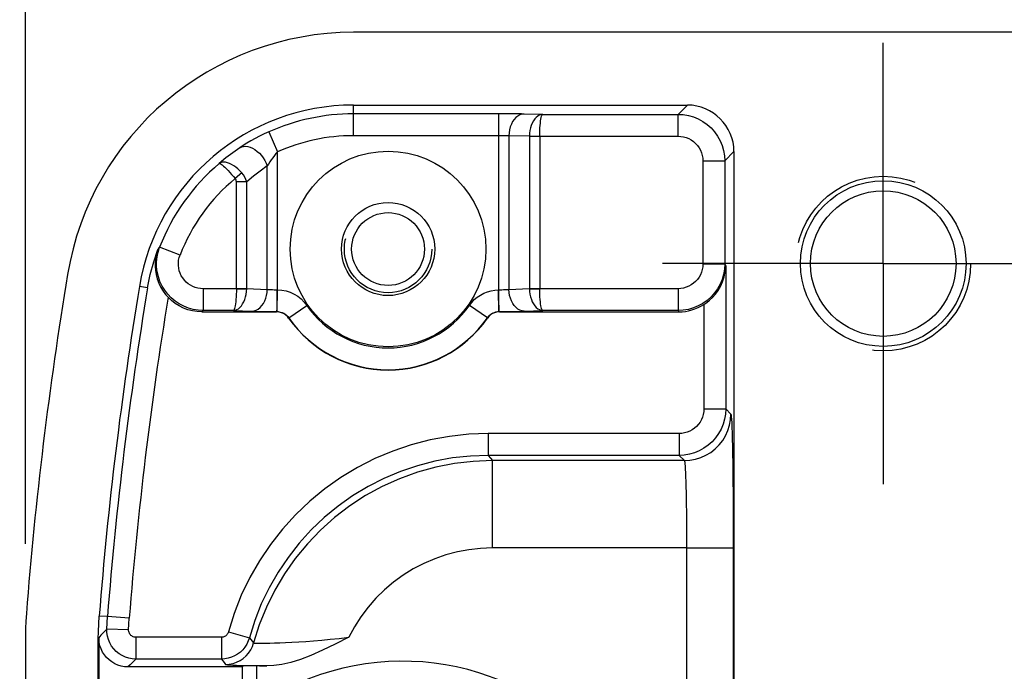
# Model space of a CAD drawing. Units: inches. Extents: x 0.4 to 16.6, y 0.6 to 10.4.
# Drawn here: x 8.1 to 8.8, y 4.9 to 5.3 of the extents above; entities that cross this region are included whole.
import ezdxf

# ---------------------------------------------------------------- set-up
doc = ezdxf.new("R2010")
doc.units = ezdxf.units.IN
doc.header["$LTSCALE"] = 0.935
doc.header["$MEASUREMENT"] = 0
doc.linetypes.add('CENTER', pattern=[0.6, 0.375, -0.075, 0.075, -0.075])
doc.linetypes.add('HIDDEN', pattern=[0.2, 0.1, -0.1])
doc.layers.get('0').update_dxf_attribs({"linetype": 'CONTINUOUS'})
for name, color, linetype in [('AXIS', 7, 'CONTINUOUS'), ('DEFAULT_2', 7, 'HIDDEN'), ('DRIVEN_DIMS', 7, 'CONTINUOUS')]:
    doc.layers.add(name, color=color, linetype=linetype)
doc.dimstyles.new('DIMSTYLE_1', dxfattribs={"dimtxt": 0.1, "dimasz": 0.1875, "dimexe": 0.125, "dimexo": 0.0625, "dimgap": 0.1, "dimtad": 0, "dimtih": 1, "dimtoh": 1, "dimdec": 1, "dimlfac": 2, "dimzin": 4, "dimdsep": 46, "dimtxsty": 'STANDARD', "dimblk": '_FILLED', "dimblk1": '_FILLED', "dimblk2": '_FILLED', "dimcen": 0.09, "dimadec": 0, "dimazin": 0, "dimtp": 0.005, "dimtm": 0.005, "dimtfac": 1, "dimtdec": 3, "dimtofl": 0, "dimtmove": 0, "dimatfit": 3, "dimldrblk": '_FILLED', "dimfxl": 1, "dimtolj": 1, "dimtzin": 4, "dimarcsym": 0})
doc.dimstyles.new('DIMSTYLE_2', dxfattribs={"dimtxt": 0.1, "dimasz": 0.1875, "dimexe": 0.125, "dimexo": 0.0625, "dimgap": 0.1, "dimtad": 0, "dimtih": 1, "dimtoh": 1, "dimdec": 1, "dimlfac": 2, "dimzin": 4, "dimdsep": 46, "dimtxsty": 'STANDARD', "dimblk": '_FILLED', "dimblk1": '_FILLED', "dimblk2": '_FILLED', "dimcen": 0.09, "dimadec": 0, "dimazin": 0, "dimtp": 0.005, "dimtm": 0.005, "dimtfac": 1, "dimtdec": 3, "dimtofl": 0, "dimtmove": 0, "dimatfit": 3, "dimldrblk": '_FILLED', "dimfxl": 1, "dimtolj": 1, "dimtzin": 4, "dimarcsym": 0})

# ---------------------------------------------------------------- blocks, each defined once
blk = doc.blocks.new('_FILLED')
at = {"color": 0, "linetype": 'BYBLOCK'}
blk.add_solid([(0, 0), (-1, 0.1667), (-1, -0.1667)], dxfattribs=at)
blk = doc.blocks.new('*D0')
at = {"layer": 'DRIVEN_DIMS', "color": 7, "linetype": 'CONTINUOUS'}
for p, q in [((8.7142, 5.39525), (8.7142, 5.96497)), ((11.47995, 5.39525), (11.47995, 5.96497)), ((8.7142, 5.83997), (9.54708, 5.83997)), ((11.47995, 5.83997), (10.64708, 5.83997))]:
    blk.add_line(p, q, dxfattribs=at)
at = {"layer": 'DRIVEN_DIMS', "color": 7, "linetype": 'CONTINUOUS', "xscale": 0.1875, "yscale": 0.1875, "zscale": 0.1875, "rotation": 180}
blk.add_blockref('_FILLED', (8.7142, 5.83997), dxfattribs=at)
at = {"layer": 'DRIVEN_DIMS', "color": 7, "linetype": 'CONTINUOUS', "xscale": 0.1875, "yscale": 0.1875, "zscale": 0.1875}
blk.add_blockref('_FILLED', (11.47995, 5.83997), dxfattribs=at)
at = {"layer": 'DRIVEN_DIMS', "color": 7, "linetype": 'CONTINUOUS', "insert": (10.04708, 5.88997), "char_height": 0.1, "width": 0.8, "attachment_point": 2, "line_spacing_factor": 0.9}
blk.add_mtext('2X 140.5\\P[5.53]', dxfattribs=at)
blk = doc.blocks.new('*D1')
at = {"layer": 'DRIVEN_DIMS', "color": 7, "linetype": 'CONTINUOUS'}
for p, q in [((8.13454, 4.99406), (8.13454, 5.96497)), ((8.7142, 5.39525), (8.7142, 5.96497)), ((8.13454, 5.83997), (7.62204, 5.83997)), ((8.7142, 5.83997), (9.1142, 5.83997))]:
    blk.add_line(p, q, dxfattribs=at)
at = {"layer": 'DRIVEN_DIMS', "color": 7, "linetype": 'CONTINUOUS', "xscale": 0.1875, "yscale": 0.1875, "zscale": 0.1875}
blk.add_blockref('_FILLED', (8.13454, 5.83997), dxfattribs=at)
at = {"layer": 'DRIVEN_DIMS', "color": 7, "linetype": 'CONTINUOUS', "xscale": 0.1875, "yscale": 0.1875, "zscale": 0.1875, "rotation": 180}
blk.add_blockref('_FILLED', (8.7142, 5.83997), dxfattribs=at)
at = {"layer": 'DRIVEN_DIMS', "color": 7, "linetype": 'CONTINUOUS', "insert": (7.32204, 5.88997), "char_height": 0.1, "width": 0.6, "attachment_point": 3, "line_spacing_factor": 0.9}
blk.add_mtext('29.4\\P[1.16]', dxfattribs=at)

msp = doc.modelspace()

# ---------------------------------------------------------------- linework, layer by layer
at = {"color": 7, "linetype": 'CONTINUOUS'}
for p, q in [((14.60377, 5.33997), (8.35613, 5.33997)), ((8.35613, 5.27006), (8.35613, 5.29076)), ((8.35613, 5.29076), (8.58183, 5.29076)), ((8.58183, 5.29076), (8.57555, 5.28448)), ((8.45422, 5.28482), (8.35613, 5.28482)), ((8.45422, 5.28482), (8.45422, 5.16585)), ((8.4841, 5.28448), (8.47162, 5.2847)), ((8.4841, 5.28448), (8.57555, 5.28448)), ((8.57555, 5.26972), (8.57555, 5.28448)), ((8.29888, 5.27265), (8.30489, 5.25916)), ((8.45422, 5.27006), (8.35613, 5.27006)), ((8.46118, 5.26994), (8.46118, 5.16611)), ((8.4751, 5.26969), (8.46118, 5.26994)), ((8.4751, 5.26977), (8.4751, 5.26969)), ((8.4751, 5.26977), (8.48206, 5.26972)), ((8.4751, 5.26969), (8.4751, 5.1666)), ((8.4751, 5.26969), (8.48206, 5.26969)), ((8.48206, 5.26972), (8.48206, 5.16655)), ((8.48206, 5.26972), (8.57555, 5.26972)), ((8.30489, 5.16585), (8.30489, 5.25916)), ((8.61332, 5.25926), (8.60705, 5.25299)), ((8.61332, 5.25926), (8.61332, 4.22198)), ((8.59228, 5.25299), (8.59228, 5.18328)), ((8.59228, 5.25299), (8.60705, 5.25299)), ((8.60705, 5.25299), (8.60705, 5.18328)), ((8.28076, 5.24488), (8.27628, 5.24105)), ((8.29793, 5.16611), (8.29793, 5.24956)), ((8.27705, 5.16655), (8.27705, 5.23873)), ((8.28401, 5.23873), (8.27705, 5.23873)), ((8.28401, 5.1666), (8.28401, 5.23873)), ((8.23897, 5.18929), (8.22519, 5.1946)), ((8.59228, 5.18328), (8.60705, 5.18328)), ((8.60705, 5.18328), (8.60773, 5.1819)), ((8.60773, 5.1819), (8.60773, 5.08527)), ((8.21702, 5.1672), (8.21151, 5.16811)), ((8.25457, 5.16655), (8.25457, 5.15179)), ((8.27705, 5.16655), (8.25457, 5.16655)), ((8.27705, 5.1666), (8.28401, 5.1666)), ((8.27705, 5.16655), (8.28401, 5.16645)), ((8.28401, 5.16645), (8.28401, 5.1666)), ((8.28401, 5.1666), (8.29793, 5.16611)), ((8.30458, 5.1511), (8.30489, 5.16585)), ((8.30468, 5.16586), (8.30489, 5.16585)), ((8.45422, 5.16585), (8.45443, 5.16586)), ((8.45453, 5.1511), (8.45422, 5.16585)), ((8.46118, 5.16611), (8.4751, 5.1666)), ((8.4751, 5.1666), (8.4751, 5.16645)), ((8.4751, 5.1666), (8.48206, 5.1666)), ((8.4751, 5.16645), (8.48206, 5.16655)), ((8.57556, 5.16655), (8.48206, 5.16655)), ((8.57556, 5.16655), (8.57556, 5.15179)), ((8.25377, 5.15091), (8.25457, 5.15179)), ((8.25377, 5.15091), (8.30427, 5.15091)), ((8.27502, 5.15179), (8.25457, 5.15179)), ((8.27502, 5.15179), (8.28749, 5.15136)), ((8.30427, 5.15091), (8.30437, 5.1511)), ((8.30437, 5.1511), (8.30458, 5.1511)), ((8.31245, 5.14687), (8.32458, 5.15528)), ((8.44666, 5.14687), (8.43453, 5.15528)), ((8.45453, 5.1511), (8.45474, 5.1511)), ((8.45474, 5.1511), (8.45484, 5.15091)), ((8.45484, 5.15091), (8.576, 5.15091)), ((8.47162, 5.15136), (8.4841, 5.15179)), ((8.57556, 5.15179), (8.4841, 5.15179)), ((8.57556, 5.15179), (8.576, 5.15091)), ((8.59297, 5.15588), (8.59297, 5.08527)), ((8.31235, 5.14669), (8.31245, 5.14687)), ((8.44666, 5.14687), (8.44676, 5.14669)), ((8.59297, 5.08527), (8.60773, 5.08527)), ((8.60773, 5.08527), (8.61128, 5.08173)), ((8.44727, 5.06854), (8.44727, 5.05378)), ((8.57624, 5.06854), (8.44727, 5.06854)), ((8.57624, 5.06854), (8.57624, 5.05378)), ((8.57624, 5.05378), (8.44727, 5.05378)), ((8.57624, 5.05378), (8.57979, 5.05024)), ((8.4501, 4.99119), (8.4501, 5.05024)), ((8.57979, 5.05024), (8.4501, 5.05024)), ((8.58134, 4.99119), (8.4501, 4.99119)), ((8.58134, 4.99119), (8.58134, 4.49005)), ((8.58134, 4.99119), (8.61283, 4.99119)), ((8.61283, 4.99119), (8.61283, 4.49005)), ((8.18994, 4.94481), (8.18435, 4.94501)), ((8.20466, 4.94366), (8.18994, 4.94481)), ((8.13454, 4.93156), (8.13454, 4.54969)), ((8.20421, 4.93584), (8.18946, 4.93636)), ((8.27163, 4.93437), (8.28587, 4.93049)), ((8.18375, 4.5516), (8.18375, 4.92964)), ((8.1841, 4.92963), (8.18375, 4.92964)), ((8.1841, 4.93051), (8.1841, 4.93007)), ((8.1841, 4.93007), (8.1841, 4.55156)), ((8.20913, 4.93075), (8.20913, 4.91599)), ((8.26688, 4.93075), (8.20913, 4.93075)), ((8.26688, 4.93075), (8.26688, 4.91599)), ((8.26688, 4.91599), (8.20913, 4.91599)), ((8.28113, 4.88282), (8.28113, 4.91126)), ((8.29097, 4.88407), (8.29097, 4.91143)), ((8.29759, 4.91143), (8.29097, 4.91143)), ((8.28113, 4.91074), (8.20378, 4.91074))]:
    msp.add_line(p, q, dxfattribs=at)
for points in [[(8.47162, 5.2847), (8.46984, 5.28473), (8.46791, 5.28475), (8.46583, 5.28477), (8.46364, 5.28479), (8.46136, 5.28481), (8.45901, 5.28482), (8.45662, 5.28482), (8.45422, 5.28482)], [(8.47162, 5.2847), (8.47014, 5.28453), (8.4687, 5.28406), (8.46731, 5.28331), (8.46601, 5.28229), (8.46483, 5.28103), (8.46377, 5.27954), (8.46288, 5.27786), (8.46216, 5.27602), (8.46163, 5.27406), (8.4613, 5.27202), (8.46118, 5.26994)], [(8.4841, 5.28448), (8.48293, 5.28433), (8.48179, 5.28393), (8.48068, 5.28329), (8.47963, 5.28243), (8.47865, 5.28135), (8.47777, 5.28007), (8.477, 5.27862), (8.47634, 5.27703), (8.47582, 5.27532), (8.47543, 5.27351), (8.47519, 5.27165), (8.4751, 5.26977)], [(8.48206, 5.26972), (8.48208, 5.2716), (8.48213, 5.27346), (8.48222, 5.27527), (8.48234, 5.27699), (8.48249, 5.27858), (8.48266, 5.28004), (8.48286, 5.28132), (8.48308, 5.2824), (8.48332, 5.28328), (8.48357, 5.28392), (8.48383, 5.28432), (8.4841, 5.28448)], [(8.57555, 5.28448), (8.57908, 5.28428), (8.58256, 5.28369), (8.58596, 5.28271), (8.58922, 5.28136), (8.59231, 5.27965), (8.59519, 5.27761), (8.59782, 5.27526), (8.60017, 5.27262), (8.60222, 5.26974), (8.60393, 5.26665), (8.60528, 5.26339), (8.60626, 5.26), (8.60685, 5.25652), (8.60705, 5.25299)], [(8.29888, 5.27265), (8.29581, 5.27123), (8.29275, 5.26972), (8.28973, 5.26814), (8.28686, 5.26653), (8.28416, 5.26494), (8.28168, 5.26339), (8.27944, 5.26193)], [(8.46118, 5.26994), (8.46047, 5.26997), (8.45969, 5.26999), (8.45886, 5.27001), (8.45799, 5.27003), (8.45707, 5.27004), (8.45613, 5.27005), (8.45518, 5.27006), (8.45422, 5.27006)], [(8.57555, 5.26972), (8.57743, 5.26961), (8.57928, 5.2693), (8.58108, 5.26878), (8.58281, 5.26806), (8.58446, 5.26716), (8.58599, 5.26607), (8.58738, 5.26482), (8.58864, 5.26342), (8.58972, 5.26189), (8.59063, 5.26025), (8.59135, 5.25851), (8.59187, 5.25671), (8.59218, 5.25486), (8.59228, 5.25299)], [(8.27944, 5.26193), (8.27454, 5.25849), (8.26999, 5.25502), (8.26548, 5.25127)], [(8.27944, 5.26193), (8.28063, 5.2625), (8.28196, 5.26282), (8.28339, 5.26288), (8.2849, 5.26269), (8.28647, 5.26223), (8.28805, 5.26154), (8.28962, 5.26061), (8.29115, 5.25946), (8.29261, 5.25812), (8.29398, 5.25662), (8.29521, 5.25498), (8.29629, 5.25323), (8.29721, 5.25141), (8.29793, 5.24956)], [(8.30489, 5.25916), (8.30379, 5.2579), (8.3027, 5.25654), (8.30162, 5.25513), (8.30059, 5.25369), (8.29962, 5.25226), (8.29873, 5.25087), (8.29793, 5.24956)], [(8.28076, 5.24488), (8.27947, 5.24627), (8.2781, 5.24757), (8.27668, 5.24873), (8.27524, 5.24976), (8.27379, 5.25062), (8.27236, 5.2513), (8.27097, 5.2518), (8.26965, 5.2521), (8.26842, 5.2522), (8.2673, 5.25209), (8.26632, 5.25178), (8.26548, 5.25126)], [(8.26548, 5.25126), (8.26575, 5.25129), (8.26619, 5.25113), (8.26677, 5.25078), (8.26748, 5.25025), (8.26833, 5.24954), (8.26927, 5.24867), (8.27032, 5.24765), (8.27143, 5.24651), (8.27261, 5.24525), (8.27382, 5.24391), (8.27505, 5.2425), (8.27628, 5.24105)], [(8.28401, 5.23873), (8.28345, 5.24043), (8.28271, 5.24205), (8.2818, 5.24353), (8.28076, 5.24488)], [(8.29793, 5.24956), (8.29306, 5.24611), (8.28857, 5.24262), (8.28401, 5.23873)], [(8.27705, 5.23873), (8.277, 5.23941), (8.27685, 5.24004), (8.2766, 5.24058), (8.27628, 5.24105)], [(8.21702, 5.1672), (8.21884, 5.17608), (8.22121, 5.18479), (8.22405, 5.19313)], [(8.22405, 5.19313), (8.22324, 5.19064), (8.22268, 5.18836), (8.22232, 5.18615), (8.22212, 5.18388), (8.2221, 5.18148), (8.22229, 5.17888), (8.22276, 5.17609), (8.22353, 5.17318), (8.22462, 5.17026), (8.226, 5.16744), (8.22758, 5.16487), (8.22924, 5.16265), (8.23092, 5.16074)], [(8.25457, 5.15179), (8.25119, 5.15198), (8.24784, 5.15252), (8.24458, 5.15342), (8.24143, 5.15467), (8.23843, 5.15625), (8.23562, 5.15814), (8.23303, 5.16033), (8.23068, 5.16278), (8.22862, 5.16546), (8.22686, 5.16836), (8.22541, 5.17142), (8.22431, 5.17462), (8.22355, 5.17793), (8.22315, 5.18129), (8.22312, 5.18468), (8.22345, 5.18805), (8.22415, 5.19137), (8.22519, 5.1946)], [(8.22405, 5.19313), (8.22443, 5.19362), (8.22481, 5.19411), (8.22519, 5.1946)], [(8.25457, 5.16655), (8.25277, 5.16664), (8.251, 5.16693), (8.24926, 5.16741), (8.24759, 5.16807), (8.24599, 5.16891), (8.2445, 5.16992), (8.24312, 5.17108), (8.24188, 5.17238), (8.24078, 5.17381), (8.23984, 5.17534), (8.23908, 5.17697), (8.23849, 5.17868), (8.23809, 5.18043), (8.23788, 5.18222), (8.23786, 5.18402), (8.23804, 5.18581), (8.23841, 5.18758), (8.23897, 5.18929)], [(8.59228, 5.18328), (8.59218, 5.18141), (8.59187, 5.17956), (8.59135, 5.17775), (8.59063, 5.17602), (8.58972, 5.17438), (8.58864, 5.17284), (8.58739, 5.17145), (8.58599, 5.1702), (8.58446, 5.16911), (8.58282, 5.1682), (8.58108, 5.16748), (8.57928, 5.16696), (8.57743, 5.16665), (8.57556, 5.16655)], [(8.60705, 5.18328), (8.60685, 5.17975), (8.60625, 5.17627), (8.60528, 5.17288), (8.60392, 5.16962), (8.60222, 5.16653), (8.60017, 5.16365), (8.59782, 5.16102), (8.59519, 5.15866), (8.59231, 5.15662), (8.58922, 5.15491), (8.58596, 5.15356), (8.58257, 5.15258), (8.57908, 5.15199), (8.57556, 5.15179)], [(8.59297, 5.15588), (8.59492, 5.15723), (8.5969, 5.15883), (8.59888, 5.16071), (8.6008, 5.16288), (8.6026, 5.16534), (8.60424, 5.16812), (8.60565, 5.17122), (8.60676, 5.17464), (8.60747, 5.17826), (8.60773, 5.1819)], [(8.27705, 5.16655), (8.27703, 5.16468), (8.27697, 5.16284), (8.27688, 5.16105), (8.27676, 5.15935), (8.27661, 5.15777), (8.27644, 5.15632), (8.27624, 5.15504), (8.27602, 5.15395), (8.27578, 5.15307), (8.27553, 5.15241), (8.27528, 5.15198), (8.27502, 5.15179)], [(8.27502, 5.15179), (8.27617, 5.15197), (8.27731, 5.15238), (8.2784, 5.15303), (8.27944, 5.1539), (8.28041, 5.15498), (8.28129, 5.15625), (8.28206, 5.15769), (8.28272, 5.15926), (8.28325, 5.16096), (8.28364, 5.16274), (8.2839, 5.16458), (8.28401, 5.16645)], [(8.28749, 5.15136), (8.28896, 5.15155), (8.29039, 5.15204), (8.29177, 5.1528), (8.29306, 5.15382), (8.29424, 5.15509), (8.29529, 5.15657), (8.29619, 5.15824), (8.29691, 5.16007), (8.29745, 5.16202), (8.29779, 5.16404), (8.29793, 5.16611)], [(8.29793, 5.16611), (8.29873, 5.16605), (8.2996, 5.16599), (8.30054, 5.16595), (8.30153, 5.16591), (8.30256, 5.16588), (8.30362, 5.16587), (8.30468, 5.16586)], [(8.30437, 5.1511), (8.30441, 5.15132), (8.30446, 5.15182), (8.3045, 5.15259), (8.30454, 5.15362), (8.30457, 5.15489), (8.3046, 5.15637), (8.30463, 5.15803), (8.30465, 5.15985), (8.30467, 5.16179), (8.30468, 5.1638), (8.30468, 5.16586)], [(8.30489, 5.16585), (8.30776, 5.16562), (8.3106, 5.16506), (8.31336, 5.16415), (8.31601, 5.16293), (8.31849, 5.1614), (8.32077, 5.15959), (8.32281, 5.15754), (8.32458, 5.15528)], [(8.43453, 5.15528), (8.43609, 5.15729), (8.43786, 5.15915), (8.43983, 5.16082), (8.44197, 5.16228), (8.44426, 5.16351), (8.44666, 5.16449), (8.44914, 5.16521), (8.45167, 5.16567), (8.45422, 5.16585)], [(8.45443, 5.16586), (8.4555, 5.16587), (8.45655, 5.16588), (8.45758, 5.16591), (8.45858, 5.16595), (8.45951, 5.16599), (8.46038, 5.16605), (8.46118, 5.16611)], [(8.45474, 5.1511), (8.4547, 5.15132), (8.45466, 5.15182), (8.45462, 5.15259), (8.45458, 5.15362), (8.45454, 5.15489), (8.45451, 5.15637), (8.45448, 5.15803), (8.45446, 5.15985), (8.45444, 5.16179), (8.45443, 5.1638), (8.45443, 5.16586)], [(8.47162, 5.15136), (8.47016, 5.15155), (8.46872, 5.15204), (8.46734, 5.1528), (8.46605, 5.15382), (8.46487, 5.15509), (8.46382, 5.15657), (8.46292, 5.15824), (8.4622, 5.16007), (8.46166, 5.16202), (8.46132, 5.16404), (8.46118, 5.16611)], [(8.4751, 5.16645), (8.47521, 5.16458), (8.47547, 5.16275), (8.47586, 5.16096), (8.47639, 5.15926), (8.47705, 5.15769), (8.47783, 5.15625), (8.4787, 5.15498), (8.47967, 5.1539), (8.48071, 5.15303), (8.48181, 5.15238), (8.48295, 5.15196), (8.4841, 5.15179)], [(8.4841, 5.15179), (8.48384, 5.15198), (8.48358, 5.15241), (8.48333, 5.15307), (8.48309, 5.15395), (8.48287, 5.15504), (8.48268, 5.15632), (8.4825, 5.15777), (8.48235, 5.15935), (8.48223, 5.16105), (8.48214, 5.16284), (8.48208, 5.16468), (8.48206, 5.16655)], [(8.25377, 5.15091), (8.25058, 5.15108), (8.2474, 5.15156), (8.24429, 5.15237), (8.24129, 5.15349), (8.23843, 5.1549), (8.23574, 5.15659), (8.23322, 5.15854), (8.23092, 5.16074)], [(8.28749, 5.15136), (8.28948, 5.15129), (8.29166, 5.15124), (8.294, 5.15119), (8.29648, 5.15116), (8.29906, 5.15113), (8.3017, 5.15111), (8.30437, 5.1511)], [(8.31235, 5.14669), (8.3115, 5.14774), (8.31052, 5.14867), (8.30942, 5.14946), (8.30821, 5.15009), (8.30694, 5.15054), (8.30562, 5.15082), (8.30427, 5.15091)], [(8.30458, 5.1511), (8.30573, 5.15101), (8.30686, 5.15078), (8.30797, 5.15042), (8.30903, 5.14993), (8.31002, 5.14932), (8.31093, 5.1486), (8.31174, 5.14778), (8.31245, 5.14687)], [(8.44666, 5.14687), (8.44728, 5.14768), (8.44799, 5.14842), (8.44878, 5.14909), (8.44963, 5.14968), (8.45055, 5.15017), (8.45151, 5.15056), (8.4525, 5.15085), (8.45351, 5.15103), (8.45453, 5.1511)], [(8.45484, 5.15091), (8.45349, 5.15082), (8.45217, 5.15054), (8.4509, 5.15009), (8.44969, 5.14946), (8.44859, 5.14867), (8.44761, 5.14774), (8.44676, 5.14669)], [(8.45474, 5.1511), (8.45741, 5.15111), (8.46005, 5.15113), (8.46263, 5.15116), (8.46511, 5.15119), (8.46746, 5.15124), (8.46963, 5.15129), (8.47162, 5.15136)], [(8.59297, 5.08527), (8.59287, 5.0834), (8.59255, 5.08155), (8.59203, 5.07975), (8.59132, 5.07802), (8.59041, 5.07637), (8.58932, 5.07484), (8.58807, 5.07344), (8.58667, 5.07219), (8.58514, 5.07111), (8.5835, 5.0702), (8.58177, 5.06948), (8.57996, 5.06896), (8.57811, 5.06865), (8.57624, 5.06854)], [(8.60773, 5.08527), (8.60753, 5.08175), (8.60694, 5.07827), (8.60596, 5.07487), (8.60461, 5.07161), (8.6029, 5.06852), (8.60086, 5.06564), (8.59851, 5.06301), (8.59588, 5.06065), (8.593, 5.05861), (8.5899, 5.0569), (8.58664, 5.05555), (8.58325, 5.05457), (8.57977, 5.05398), (8.57624, 5.05378)], [(8.57979, 5.05024), (8.58358, 5.05047), (8.58732, 5.05116), (8.59095, 5.05229), (8.59442, 5.05385), (8.59767, 5.05582), (8.60067, 5.05816), (8.60335, 5.06085), (8.6057, 5.06384), (8.60767, 5.0671), (8.60923, 5.07056), (8.61036, 5.07419), (8.61105, 5.07793), (8.61128, 5.08173)], [(8.61128, 5.08173), (8.61141, 5.08126), (8.61155, 5.08013), (8.61168, 5.07833), (8.61181, 5.07587), (8.61194, 5.07278), (8.61206, 5.06909), (8.61217, 5.06482), (8.61228, 5.06), (8.61238, 5.05466), (8.61247, 5.04885), (8.61255, 5.04261), (8.61262, 5.03599), (8.61269, 5.02904), (8.61274, 5.02179), (8.61278, 5.01431), (8.61281, 5.00666), (8.61282, 4.99893), (8.61283, 4.99119)], [(8.44727, 5.06854), (8.43416, 5.06807), (8.42105, 5.06665), (8.40805, 5.06427), (8.39526, 5.06096), (8.38276, 5.05673), (8.3706, 5.05161), (8.35884, 5.04562), (8.34754, 5.0388), (8.33677, 5.03117), (8.32658, 5.02279), (8.31702, 5.01368), (8.30814, 5.00391), (8.30001, 4.99353), (8.29264, 4.98258), (8.28608, 4.97111), (8.28036, 4.9592), (8.27554, 4.94692), (8.27163, 4.93437)], [(8.44727, 5.05378), (8.43522, 5.05335), (8.42317, 5.05204), (8.41123, 5.04986), (8.39948, 5.04681), (8.38799, 5.04293), (8.37681, 5.03823), (8.36601, 5.03272), (8.35563, 5.02645), (8.34573, 5.01944), (8.33636, 5.01174), (8.32758, 5.00337), (8.31943, 4.9944), (8.31195, 4.98485), (8.30518, 4.97479), (8.29915, 4.96426), (8.2939, 4.95331), (8.28946, 4.94202), (8.28587, 4.93049)], [(8.44727, 5.05378), (8.4487, 5.05201), (8.4501, 5.05024)], [(8.4501, 5.05024), (8.4371, 5.04973), (8.42439, 5.04825), (8.41179, 5.04579), (8.39943, 5.04238), (8.38736, 5.03802), (8.37567, 5.03276), (8.36441, 5.02662), (8.35365, 5.01963), (8.34346, 5.01184), (8.3339, 5.00329), (8.32502, 4.99403), (8.31688, 4.98412), (8.30951, 4.97362), (8.30298, 4.96258), (8.29731, 4.95107), (8.29254, 4.93917), (8.2887, 4.92695)], [(8.57979, 5.05024), (8.57992, 5.04993), (8.58006, 5.04919), (8.58019, 5.04802), (8.58032, 5.04641), (8.58044, 5.0444), (8.58056, 5.04199), (8.58068, 5.03921), (8.58079, 5.03606), (8.58089, 5.03258), (8.58098, 5.02879), (8.58106, 5.02472), (8.58113, 5.02041), (8.58119, 5.01588), (8.58125, 5.01115), (8.58129, 5.00627), (8.58132, 5.00128), (8.58133, 4.99624), (8.58134, 4.99119)], [(8.4501, 4.99119), (8.44208, 4.99089), (8.43421, 4.99002), (8.42638, 4.98856), (8.41866, 4.98653), (8.4111, 4.98392), (8.40373, 4.98076), (8.3966, 4.97705), (8.38975, 4.97281), (8.38323, 4.96807), (8.37708, 4.96285), (8.37133, 4.95719), (8.36602, 4.95112), (8.36117, 4.94466), (8.35682, 4.93787), (8.35299, 4.93077)], [(8.13513, 4.94677), (8.1348, 4.94171), (8.1346, 4.93663), (8.13454, 4.93156)], [(8.18375, 4.92964), (8.18382, 4.93477), (8.18402, 4.93989), (8.18435, 4.94501)], [(8.18946, 4.93636), (8.18966, 4.94059), (8.18994, 4.94481)], [(8.20421, 4.93584), (8.20439, 4.93975), (8.20466, 4.94366)], [(8.18946, 4.93636), (8.1882, 4.935), (8.1869, 4.93359), (8.18554, 4.93211), (8.1841, 4.93051)], [(8.20913, 4.91599), (8.20671, 4.91614), (8.20432, 4.91659), (8.202, 4.91732), (8.1998, 4.91834), (8.19773, 4.91963), (8.19584, 4.92115), (8.19416, 4.9229), (8.1927, 4.92484), (8.19149, 4.92695), (8.19055, 4.92919), (8.18989, 4.93153), (8.18953, 4.93393), (8.18946, 4.93636)], [(8.20913, 4.93075), (8.20853, 4.93079), (8.20793, 4.9309), (8.20735, 4.93108), (8.2068, 4.93134), (8.20628, 4.93166), (8.20581, 4.93204), (8.20539, 4.93248), (8.20502, 4.93296), (8.20472, 4.93349), (8.20449, 4.93405), (8.20432, 4.93464), (8.20423, 4.93524), (8.20421, 4.93584)], [(8.27163, 4.93437), (8.27144, 4.93382), (8.27119, 4.9333), (8.27088, 4.9328), (8.27051, 4.93235), (8.27009, 4.93194), (8.26963, 4.93159), (8.26913, 4.93129), (8.26859, 4.93106), (8.26803, 4.93089), (8.26746, 4.93078), (8.26688, 4.93075)], [(8.20378, 4.91074), (8.20147, 4.91088), (8.19918, 4.91129), (8.19694, 4.91197), (8.19482, 4.9129), (8.19283, 4.91407), (8.19099, 4.91546), (8.18933, 4.91706), (8.18787, 4.91884), (8.18662, 4.92078), (8.18561, 4.92286), (8.18485, 4.92505), (8.18434, 4.92732), (8.1841, 4.92968)], [(8.28587, 4.93049), (8.28512, 4.92828), (8.28412, 4.92618), (8.28287, 4.9242), (8.2814, 4.92239), (8.27973, 4.92076), (8.27788, 4.91935), (8.27587, 4.91816), (8.27373, 4.91722), (8.2715, 4.91654), (8.26921, 4.91613), (8.26688, 4.91599)], [(8.26971, 4.91244), (8.27227, 4.91261), (8.27479, 4.91311), (8.27722, 4.91393), (8.27952, 4.91506), (8.28165, 4.91648), (8.28359, 4.91817), (8.28529, 4.9201), (8.28672, 4.92222), (8.28786, 4.92452), (8.2887, 4.92695)], [(8.28587, 4.93049), (8.28678, 4.92936), (8.28771, 4.9282), (8.2887, 4.92695)], [(8.2887, 4.92695), (8.28899, 4.92686), (8.28971, 4.92679), (8.29087, 4.92675), (8.29246, 4.92673), (8.29447, 4.92674), (8.29688, 4.92677), (8.29968, 4.92684), (8.30288, 4.92694), (8.30644, 4.92707), (8.31035, 4.92724), (8.3146, 4.92745), (8.31917, 4.92772), (8.32405, 4.92803), (8.32923, 4.92841), (8.3347, 4.92886), (8.34043, 4.92939), (8.3465, 4.93002), (8.35299, 4.93077)], [(8.35299, 4.93077), (8.34371, 4.92611), (8.33526, 4.92199), (8.32747, 4.91853), (8.32035, 4.9158), (8.31379, 4.91377), (8.30775, 4.9124), (8.3023, 4.91165), (8.29759, 4.91143)], [(8.20913, 4.91599), (8.20787, 4.91477), (8.20658, 4.9135), (8.20522, 4.91217), (8.20378, 4.91074)], [(8.26688, 4.91599), (8.26779, 4.91486), (8.26872, 4.91369), (8.26971, 4.91244)], [(8.26971, 4.91244), (8.27009, 4.91233), (8.27103, 4.91221), (8.27253, 4.9121), (8.27458, 4.91199), (8.27716, 4.91189), (8.28027, 4.91179)], [(8.28027, 4.91179), (8.28389, 4.91169), (8.28799, 4.9116), (8.29257, 4.91151), (8.29759, 4.91143)]]:
    msp.add_lwpolyline(points, dxfattribs=at)
for radius in [0.056, 0.04921]:
    msp.add_circle((8.7142, 5.18353), radius, dxfattribs=at)
for centre, radius, start, end in [((8.35613, 5.14416), 0.1958, 90, 170.5988), ((8.35613, 5.14416), 0.14659, 90, 170.5988), ((8.35613, 5.14416), 0.14066, 90, 114.01611), ((8.35613, 5.14416), 0.1259, 90, 114.01616), ((8.35613, 5.14416), 0.14032, 130.24499, 158.93565), ((8.35613, 5.14416), 0.12555, 129.49618, 158.93565), ((10.79342, 4.74062), 2.66628, 170.5988, 175.56557), ((10.79342, 4.74062), 2.61706, 170.5988, 175.52069), ((10.79342, 4.74062), 2.61148, 170.5988, 175.5155), ((10.79342, 4.74062), 2.59671, 170.68932, 175.5155), ((8.37956, 5.19338), 0.06689, 214.72463, 325.27537), ((8.37956, 5.19338), 0.08183, 214.78678, 325.21322), ((8.37956, 5.19338), 0.08164, 214.72455, 325.27545), ((8.3894, 4.74062), 0.17397, 235.54461, 124.45539)]:
    msp.add_arc(centre, radius, start, end, dxfattribs=at)
for centre, major_axis, ratio, start_param, end_param in [((8.58182, 5.25926), (0.02228, 0.02228), 0.999695, -0.785246, 0.785246), ((8.57598, 5.18243), (-0.01409, 0.02819), 0.999239, -3.604814, -3.035662), ((8.29097, 4.91126), (0.00984, 0), 0.017455, 1.570796, 3.141593)]:
    msp.add_ellipse(centre, major_axis=major_axis, ratio=ratio, start_param=start_param, end_param=end_param, dxfattribs=at)
at = {"layer": 'AXIS', "color": 7, "linetype": 'CENTER'}
for q in [(8.7142, 5.33275), (8.56499, 5.18353), (8.7142, 5.03432), (8.86341, 5.18353)]:
    msp.add_line((8.7142, 5.18353), q, dxfattribs=at)
at = {"layer": 'AXIS', "color": 7, "linetype": 'CONTINUOUS'}
for radius in [0.06614, 0.0315, 0.02461]:
    msp.add_circle((8.37956, 5.19338), radius, dxfattribs=at)
at = {"layer": 'DEFAULT_2', "color": 7, "linetype": 'HIDDEN'}
for centre, radius in [((8.7142, 5.18353), 0.05906), ((8.37956, 5.19338), 0.02953)]:
    msp.add_circle(centre, radius, dxfattribs=at)

# ---------------------------------------------------------------- dimensions: what is measured, and where the dimension line sits
at = {"layer": 'DRIVEN_DIMS', "color": 7, "linetype": 'CONTINUOUS'}
dim = msp.add_linear_dim(base=(8.13454, 5.83997), p1=(8.7142, 5.33275), p2=(8.13454, 4.93156), angle=180, text='<>\\P[]', dimstyle='DIMSTYLE_2', dxfattribs=at)
dim.commit()
dim.dimension.update_dxf_attribs({"geometry": '*D1', "text_midpoint": (7.22204, 5.76497), "dimtype": 160})
dim = msp.add_linear_dim(base=(11.47995, 5.83997), p1=(8.7142, 5.33275), p2=(11.47995, 5.33275), text='2X <>\\P[]', dimstyle='DIMSTYLE_1', dxfattribs=at)
dim.commit()
dim.dimension.update_dxf_attribs({"geometry": '*D0', "text_midpoint": (10.09708, 5.76497), "dimtype": 160})

doc.saveas('drawing.dxf')
